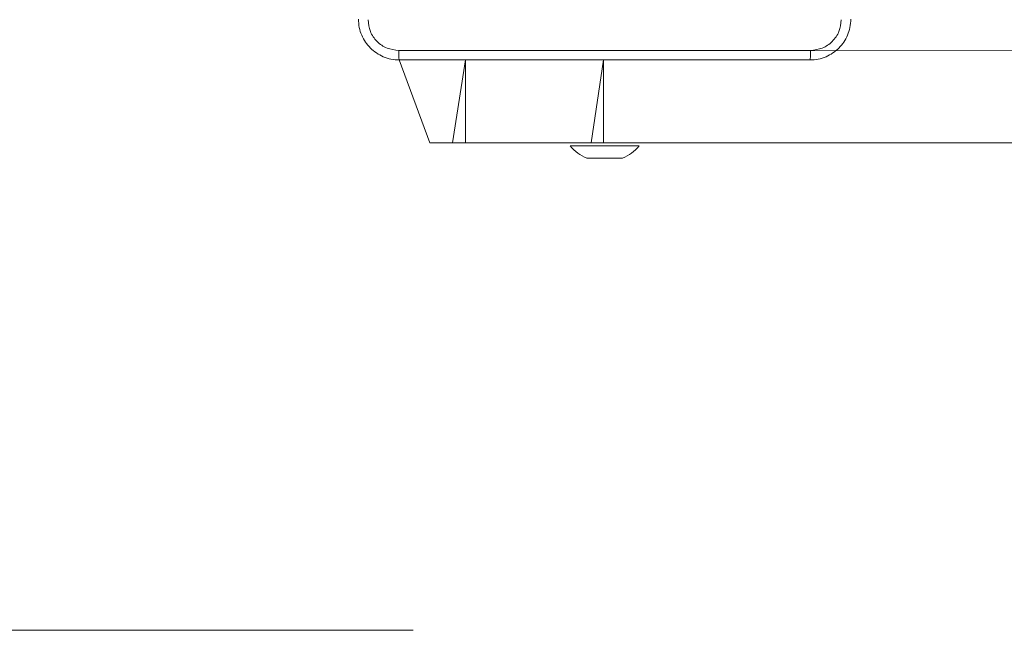
# Model space of a CAD drawing. Units: millimetres. Extents: x 1.3 to 19.3, y 3.5 to 28.3.
# Drawn here: x 7.7 to 8.1, y 19 to 19.2 of the extents above; entities that cross this region are included whole.
import ezdxf

# ---------------------------------------------------------------- set-up
doc = ezdxf.new("R2010")
doc.units = ezdxf.units.MM
doc.linetypes.add('CENTERX2', pattern=[2.032, 1.27, -0.254, 0.254, -0.254])
doc.layers.add('SLD-0', color=179, linetype='Continuous')

msp = doc.modelspace()

# ---------------------------------------------------------------- linework, layer by layer
at = {"color": 7, "linetype": 'Continuous', "lineweight": 18}
for p, q in [((8.10556430678913, 19.20700965109923), (7.980061631017417, 19.20726325396159)), ((7.830880047121138, 19.17100965264896), (7.818847192750365, 19.20350965145686)), ((7.839727317282051, 19.17100965264896), (7.830880047121138, 19.17100965264896)), ((7.84476720105955, 19.17100965264896), (7.839727317282051, 19.17100965264896)), ((7.894077058249207, 19.17100965264896), (7.84476720105955, 19.17100965264896)), ((7.898938010745734, 19.17100965264896), (7.894077058249207, 19.17100965264896)), ((8.10556430678913, 19.17100965264896), (7.898938010745734, 19.17100965264896)), ((7.885847191625328, 19.16980966213801), (7.885847191625328, 19.16980966213801)), ((7.912847194188327, 19.16980966213801), (7.885847191625328, 19.16980966213801)), ((7.912847194188327, 19.16980966213801), (7.912847194188327, 19.16980966213801)), ((7.895847196989745, 19.16500965539077), (7.892347193055842, 19.16500965825179)), ((7.90284719627449, 19.16500965539077), (7.895847196989745, 19.16500965539077)), ((7.906347193055842, 19.16500965825179), (7.90284719627449, 19.16500965539077))]:
    msp.add_line(p, q, dxfattribs=at)
at = {"color": 8, "linetype": 'Continuous', "lineweight": 18}
for p, q in [((7.839727317282051, 19.17100965264896), (7.84476720105955, 19.20350965145686)), ((7.84476720105955, 19.17100965264896), (7.84476720105955, 19.20350965145686)), ((7.894077058249207, 19.17100965264896), (7.898938010745734, 19.20350965145686)), ((7.898938010745734, 19.17100965264896), (7.898938010745734, 19.20350965145686))]:
    msp.add_line(p, q, dxfattribs=at)
at = {"color": 7, "linetype": 'Continuous', "lineweight": 18}
for centre, radius, start, end in [((7.898293885336912, 19.17986350795193), 0.01599999999999815, 218.929624713446, 248.181459489831), ((7.90040050329996, 19.17986350896288), 0.01599999999999968, 291.8185307697511, 321.0703527434264)]:
    msp.add_arc(centre, radius, start, end, dxfattribs=at)
for points, knots in [([(7.818847192750365, 19.20350965145686), (7.817756038854307, 19.20357454850294), (7.815603127877148, 19.20370259420153), (7.81159955948532, 19.20500097874005), (7.807245868950452, 19.20791133188589), (7.804336582639232, 19.21226544080812), (7.803039664203731, 19.21626910481866), (7.802911913198162, 19.21841998895241), (7.802847192921727, 19.21950965407947)], [0, 0, 0, 0, 0.130546235114229, 0.2575754195806466, 0.5000174130834469, 0.7426662046268672, 0.8696314420522036, 1, 1, 1, 1]), ([(7.806600790304184, 19.21929522636989), (7.806782038767138, 19.21772055228486), (7.807144641582875, 19.2145702841513), (7.80992389117874, 19.21058745017659), (7.813910183447086, 19.20781713084444), (7.817058307809583, 19.20744790974942), (7.81863275572756, 19.20726325396159)], [0, 0, 0, 0, 0.2499542009974865, 0.5000544314136826, 0.7499659578444834, 1, 1, 1, 1]), ([(7.995847191029282, 19.21950965407947), (7.995782486974901, 19.21842008496465), (7.995654764004605, 19.21626932323849), (7.994357890956719, 19.21226558236349), (7.991448626940305, 19.20791144046392), (7.987094941976881, 19.20500108112126), (7.983091463566633, 19.20370260261455), (7.98093843674897, 19.20357455274316), (7.979847188406676, 19.20350965145686)], [0, 0, 0, 0, 0.1303570197097412, 0.2573190492582932, 0.4999899557301333, 0.742411106442396, 0.8694426605456422, 1, 1, 1, 1]), ([(7.980061631017417, 19.20726325396159), (7.981636055525001, 19.20744790100816), (7.984784133304366, 19.20781710465147), (7.988770381049607, 19.2105873985869), (7.991549744758133, 19.21457018691479), (7.991912341649378, 19.21772051192212), (7.992093588524551, 19.21929522636989)], [0, 0, 0, 0, 0.2500301087592635, 0.4999377396410852, 0.7500399913223719, 0.9999999999999999, 0.9999999999999999, 0.9999999999999999, 0.9999999999999999]), ([(7.81863275572756, 19.20726325396159), (7.836561790594542, 19.20726401690317), (7.872419360248323, 19.20726554276506), (7.926275025875388, 19.20726554276505), (7.962132595840021, 19.20726401690317), (7.980061631017417, 19.20726325396159)], [0, 0, 0, 0, 0.3333364305741736, 0.6666635636627486, 1, 1, 1, 1]), ([(7.818847192750365, 19.20350965145686), (7.818820127619504, 19.20356570079359), (7.8187660684592, 19.20367765222271), (7.81869681127488, 19.20453275997374), (7.818647135454435, 19.20576977196394), (7.818637548964132, 19.20676542722316), (7.81863275572756, 19.20726325396159)], [0, 0, 0, 0, 0.2503901959119158, 0.5001226045697318, 0.7500617497092014, 1, 1, 1, 1]), ([(7.979847188406676, 19.20350965145686), (7.979874176437431, 19.20356805319262), (7.979928150901629, 19.20368485320757), (7.979997523993658, 19.20453177661092), (7.98004762042291, 19.20576618739437), (7.980056956539204, 19.20676377443927), (7.980061631017417, 19.20726325396159)], [0, 0, 0, 0, 0.2499396471582774, 0.4998645014185005, 0.7495883279480259, 1, 1, 1, 1]), ([(7.979847188406676, 19.20350965145686), (7.961967967050773, 19.20350965145686), (7.926203636736942, 19.20350965145686), (7.872491045734501, 19.20350965145686), (7.836726564657223, 19.20350965145686), (7.818847192750365, 19.20350965145686)], [0, 0, 0, 0, 0.333295814542216, 0.6667013829194974, 1, 1, 1, 1])]:
    msp.add_open_spline(points, degree=3, knots=knots, dxfattribs=at)
at = {"layer": 'SLD-0', "color": 7, "linetype": 'CENTERX2', "lineweight": 18}
msp.add_line((13.9203195398892, 18.98000965825178), (7.582347193055841, 18.98000965825178), dxfattribs=at)

doc.saveas('drawing.dxf')
